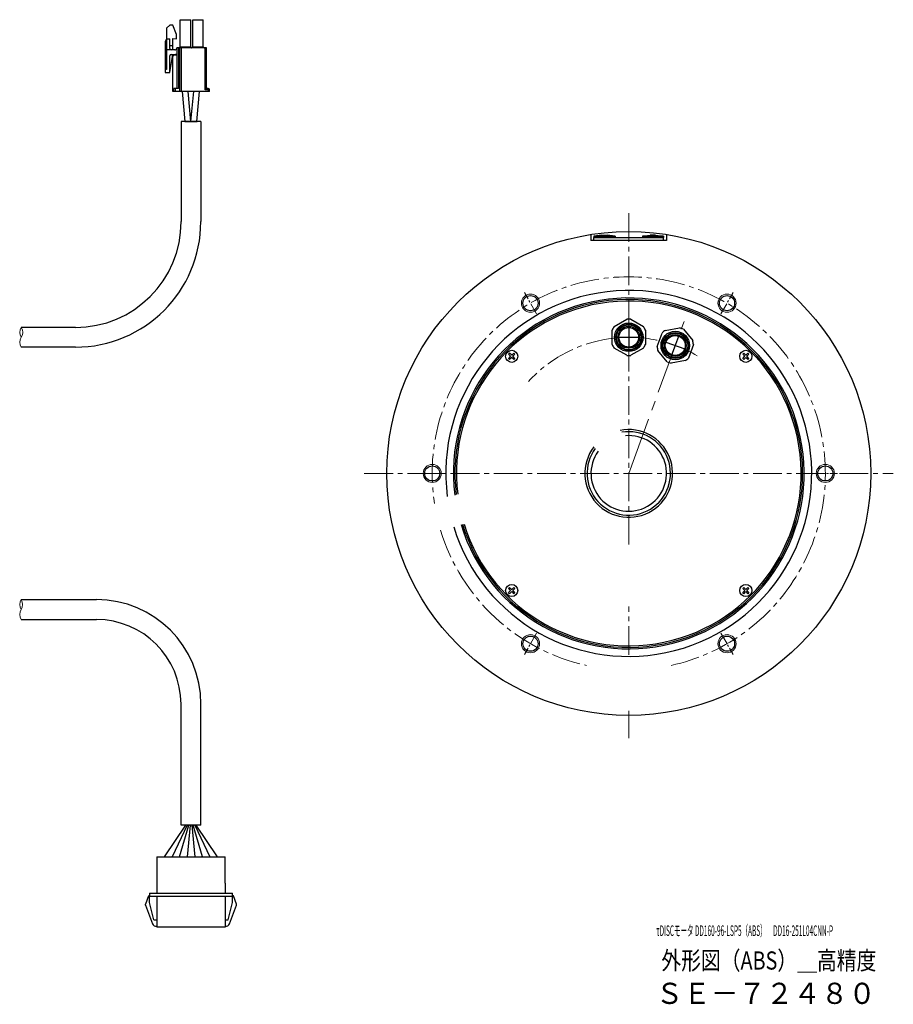
# Model space of a CAD drawing. Extents: x 5090 to 5806, y -3807 to -3481.
# Drawn here: x 5518 to 5806, y -3807 to -3481 of the extents above; entities that cross this region are included whole.
import ezdxf

# ---------------------------------------------------------------- set-up
doc = ezdxf.new("R2010")
doc.units = 0
doc.header["$MEASUREMENT"] = 0
doc.linetypes.add('CENTER2', pattern=[28.575, 19.05, -3.175, 3.175, -3.175])
for name, color, linetype, lineweight in [('中心線', 7, 'CENTER2', 9), ('実線', 7, 'CONTINUOUS', 30), ('寸法', 7, 'CONTINUOUS', 15), ('文字', 7, 'CONTINUOUS', 20), ('細線', 7, 'CONTINUOUS', 9), ('ｷｬｯﾌﾟﾎﾞﾙﾄ', 7, 'CONTINUOUS', 30), ('ｺﾈｸﾀ', 7, 'CONTINUOUS', 30)]:
    doc.layers.add(name, color=color, linetype=linetype, lineweight=lineweight)
doc.styles.add('まこ', font='simplex.shx', dxfattribs={"bigfont": 'bigfont.shx'})

# ---------------------------------------------------------------- blocks, each defined once
blk = doc.blocks.new('*U5')
at = {"layer": '中心線', "ltscale": 0.2}
blk.add_line((-3.52, -2.03), (3.52, 2.03), dxfattribs=at)
at = {"layer": '実線'}
blk.add_circle((0, 0), 2.5, dxfattribs=at)
at = {"layer": '細線'}
blk.add_circle((0, 0), 3, dxfattribs=at)
blk = doc.blocks.new('*U4')
at = {"layer": '実線', "color": 0, "linetype": 'ByBlock', "lineweight": -2}
for p, rotation in [((1559.54, -33.53), 60), ((1503.25, -66.03), 120), ((1615.83, -131.03), 300), ((1503.25, -131.03), 180), ((1559.54, -163.53), 239.9999999999999)]:
    blk.add_blockref('*U5', p, dxfattribs=dict(at, rotation=rotation))
blk.add_blockref('*U5', (1615.83, -66.03), dxfattribs=at)
blk = doc.blocks.new('A$C23141')
at = {"layer": 'ｷｬｯﾌﾟﾎﾞﾙﾄ'}
for p, q in [((-39.76, 39.41), (-39.41, 39.76)), ((-39.07, 38.71), (-39.76, 39.41)), ((-38.71, 39.07), (-39.41, 39.76)), ((-38.02, 39.76), (-38.71, 39.07)), ((-37.67, 39.41), (-38.36, 38.71)), ((-38.02, 39.76), (-37.67, 39.41)), ((38.02, 39.76), (37.67, 39.41)), ((38.36, 38.71), (37.67, 39.41)), ((38.71, 39.07), (38.02, 39.76)), ((38.71, 39.07), (39.41, 39.76)), ((39.07, 38.71), (39.76, 39.41)), ((39.41, 39.76), (39.76, 39.41)), ((-39.07, 38.71), (-39.76, 38.02)), ((-39.76, 38.02), (-39.41, 37.67)), ((-38.71, 38.36), (-39.41, 37.67)), ((-38.02, 37.67), (-38.71, 38.36)), ((-37.67, 38.02), (-38.36, 38.71)), ((-38.02, 37.67), (-37.67, 38.02)), ((37.67, 38.02), (38.36, 38.71)), ((37.67, 38.02), (38.02, 37.67)), ((38.02, 37.67), (38.71, 38.36)), ((39.41, 37.67), (38.71, 38.36)), ((39.76, 38.02), (39.07, 38.71)), ((39.76, 38.02), (39.41, 37.67)), ((-39.76, -38.02), (-39.41, -37.67)), ((-39.76, -38.02), (-39.07, -38.71)), ((-39.07, -38.71), (-39.76, -39.41)), ((-39.41, -37.67), (-38.71, -38.36)), ((-38.02, -37.67), (-38.71, -38.36)), ((-37.67, -38.02), (-38.36, -38.71)), ((-38.36, -38.71), (-37.67, -39.41)), ((-37.67, -38.02), (-38.02, -37.67)), ((38.02, -37.67), (37.67, -38.02)), ((37.67, -38.02), (38.36, -38.71)), ((37.67, -39.41), (38.36, -38.71)), ((38.02, -37.67), (38.71, -38.36)), ((38.71, -38.36), (39.41, -37.67)), ((39.07, -38.71), (39.76, -38.02)), ((39.07, -38.71), (39.76, -39.41)), ((39.76, -38.02), (39.41, -37.67)), ((-39.41, -39.76), (-39.76, -39.41)), ((-38.71, -39.07), (-39.41, -39.76)), ((-38.71, -39.07), (-38.02, -39.76)), ((-38.02, -39.76), (-37.67, -39.41)), ((38.02, -39.76), (37.67, -39.41)), ((38.02, -39.76), (38.71, -39.07)), ((38.71, -39.07), (39.41, -39.76)), ((39.76, -39.41), (39.41, -39.76))]:
    blk.add_line(p, q, dxfattribs=at)
for centre in [(-38.71, 38.71), (38.71, 38.71), (-38.71, -38.71), (38.71, -38.71)]:
    blk.add_circle(centre, 2, dxfattribs=at)

msp = doc.modelspace()

# ---------------------------------------------------------------- linework, layer by layer
at = {"layer": '中心線', "ltscale": 0.5}
for p, q in [((5718.98, -3654.56), (5718.98, -3543.58)), ((5631.5, -3631.06), (5806.46, -3631.06)), ((5718.98, -3691.06), (5718.98, -3675.06)), ((5718.98, -3718.55), (5718.98, -3709.56))]:
    msp.add_line(p, q, dxfattribs=at)
at = {"layer": '中心線'}
msp.add_line((5718.98, -3631.06), (5737.28, -3580.79), dxfattribs=at)
at = {"layer": '中心線', "ltscale": 0.5}
for radius, start, end in [(65, 282.4381, 188.8177), (45, 59.7597, 137.5), (65, 196.7632, 257.5619)]:
    msp.add_arc((5718.98, -3631.06), radius, start, end, dxfattribs=at)
at = {"layer": '実線'}
for p, q in [((5706.48, -3552.04), (5706.48, -3554.06)), ((5731.48, -3554.06), (5706.48, -3554.06)), ((5710.11, -3552.26), (5707.48, -3552.66)), ((5707.48, -3552.66), (5707.48, -3553.06)), ((5707.48, -3552.66), (5714.48, -3552.66)), ((5714.48, -3553.06), (5707.48, -3553.06)), ((5707.48, -3553.06), (5714.48, -3553.06)), ((5707.48, -3553.06), (5730.48, -3553.06)), ((5707.48, -3554.06), (5707.48, -3553.06)), ((5710.11, -3552.26), (5711.86, -3552.26)), ((5714.48, -3552.66), (5711.86, -3552.26)), ((5714.48, -3552.66), (5714.48, -3553.06)), ((5723.48, -3552.66), (5726.11, -3552.26)), ((5723.48, -3552.66), (5723.48, -3553.06)), ((5730.48, -3552.66), (5723.48, -3552.66)), ((5730.48, -3553.06), (5723.48, -3553.06)), ((5723.48, -3553.06), (5730.48, -3553.06)), ((5727.86, -3552.26), (5726.11, -3552.26)), ((5727.86, -3552.26), (5730.48, -3552.66)), ((5730.48, -3552.66), (5730.48, -3553.06)), ((5730.48, -3554.06), (5730.48, -3553.06)), ((5731.48, -3552.04), (5731.48, -3554.06))]:
    msp.add_line(p, q, dxfattribs=at)
msp.add_circle((5718.98, -3631.06), 80, dxfattribs=at)
for radius, start, end in [(60.5, 196.936, 187.2336), (58, 196.9761, 187.0719), (57.5, 196.9933, 187.0025), (57, 197.1424, 186.9318), (14.5, 142.9281, 101.5146), (13.8, 143.3331, 99.5698), (12.5, 144.2069, 95.2082)]:
    msp.add_arc((5718.98, -3631.06), radius, start, end, dxfattribs=at)
at = {"layer": '細線', "ltscale": 0.5}
for centre, radius, start, end in [((5520.43, -3584.44), 2.87, 145.5644, 214.2987), ((5515.67, -3584.43), 2.89, 325.7755, 34.0876), ((5520.43, -3587.68), 2.87, 145.7013, 214.4356), ((5520.96, -3674.41), 3.34, 150.361, 209.5251), ((5515.13, -3674.41), 3.36, 330.5068, 29.3792), ((5520.96, -3677.71), 3.34, 150.4749, 209.639)]:
    msp.add_arc(centre, radius, start, end, dxfattribs=at)
at = {"layer": 'ｺﾈｸﾀ'}
for p, q in [((5567.16, -3482.86), (5566.16, -3483.86)), ((5568.16, -3482.86), (5567.16, -3482.86)), ((5569.46, -3485.91), (5568.16, -3482.86)), ((5570.66, -3481.06), (5574.11, -3481.06)), ((5570.66, -3490.06), (5570.66, -3481.06)), ((5574.11, -3490.06), (5574.11, -3481.06)), ((5574.8, -3481.06), (5578.25, -3481.06)), ((5574.8, -3490.06), (5574.8, -3481.06)), ((5578.25, -3490.06), (5578.25, -3481.06)), ((5566.16, -3483.86), (5566.16, -3497.56)), ((5569.46, -3487.41), (5569.46, -3485.91)), ((5566.16, -3487.41), (5565.66, -3488.28)), ((5565.66, -3488.28), (5565.66, -3498.56)), ((5566.16, -3487.41), (5567.16, -3487.41)), ((5567.16, -3490.56), (5567.16, -3487.41)), ((5568.16, -3487.3), (5569.46, -3487.41)), ((5568.16, -3491.06), (5568.16, -3487.3)), ((5568.86, -3491.06), (5566.16, -3491.06)), ((5567.16, -3489.56), (5568.16, -3489.56)), ((5567.16, -3498.56), (5568.16, -3492.56)), ((5567.66, -3492.56), (5569.06, -3492.56)), ((5579.36, -3490.36), (5569.56, -3490.36)), ((5569.56, -3490.36), (5569.56, -3492.76)), ((5570.06, -3490.36), (5570.06, -3503.76)), ((5570.56, -3504.76), (5570.56, -3490.36)), ((5570.66, -3490.06), (5574.11, -3490.06)), ((5571.06, -3504.76), (5571.06, -3490.36)), ((5574.8, -3490.06), (5578.25, -3490.06)), ((5578.86, -3504.26), (5578.86, -3490.36)), ((5579.36, -3503.76), (5579.36, -3490.36)), ((5567.16, -3498.56), (5567.16, -3493.06)), ((5568.16, -3504.76), (5568.16, -3493.26)), ((5569.6, -3492.76), (5568.66, -3492.76)), ((5569.6, -3503.76), (5569.6, -3492.76)), ((5566.16, -3497.56), (5565.66, -3497.56)), ((5565.66, -3498.56), (5567.16, -3498.56)), ((5580.36, -3504.76), (5568.16, -3504.76)), ((5568.56, -3504.76), (5568.56, -3503.76)), ((5570.06, -3503.76), (5568.56, -3503.76)), ((5569.02, -3503.76), (5569.02, -3504.76)), ((5572.3, -3514.76), (5571.35, -3504.76)), ((5574.21, -3514.76), (5573.26, -3504.76)), ((5574.21, -3514.76), (5575.16, -3504.76)), ((5576.12, -3514.76), (5577.07, -3504.76)), ((5579.36, -3503.76), (5578.86, -3504.26)), ((5580.36, -3504.26), (5578.86, -3504.26)), ((5579.86, -3503.76), (5579.36, -3503.76)), ((5579.86, -3503.76), (5579.86, -3504.76)), ((5580.36, -3504.76), (5580.36, -3504.26)), ((5577.46, -3514.76), (5570.96, -3514.76)), ((5570.96, -3514.76), (5570.96, -3547.81)), ((5577.46, -3514.76), (5577.46, -3547.81)), ((5714.15, -3582.5), (5718.31, -3580.1)), ((5719.65, -3580.1), (5723.81, -3582.5)), ((5535.96, -3582.81), (5518.06, -3582.81)), ((5713.48, -3588.46), (5713.48, -3583.66)), ((5718.98, -3582.81), (5718.98, -3589.31)), ((5724.48, -3583.66), (5724.48, -3588.46)), ((5731.05, -3583.77), (5735.78, -3582.94)), ((5737.04, -3583.4), (5740.13, -3587.08)), ((5715.73, -3586.06), (5722.23, -3586.06)), ((5728.38, -3589.15), (5730.02, -3584.64)), ((5733.24, -3591.88), (5735.5, -3585.67)), ((5535.96, -3589.31), (5518.06, -3589.31)), ((5718.31, -3592.02), (5714.15, -3589.62)), ((5723.81, -3589.62), (5719.65, -3592.02)), ((5731.27, -3587.65), (5737.47, -3589.9)), ((5740.36, -3588.4), (5738.72, -3592.91)), ((5731.7, -3594.15), (5728.62, -3590.47)), ((5737.69, -3593.77), (5732.96, -3594.61)), ((5518.06, -3672.76), (5542.91, -3672.76)), ((5518.06, -3679.36), (5542.91, -3679.36)), ((5570.91, -3747.36), (5570.91, -3707.36)), ((5577.51, -3747.36), (5577.51, -3707.36)), ((5565.46, -3757.86), (5572.46, -3747.36)), ((5572.96, -3747.36), (5567.96, -3757.86)), ((5570.46, -3757.86), (5573.46, -3747.36)), ((5577.51, -3747.36), (5570.91, -3747.36)), ((5573.96, -3747.36), (5572.96, -3757.86)), ((5574.46, -3747.36), (5575.46, -3757.86)), ((5577.96, -3757.86), (5574.96, -3747.36)), ((5575.46, -3747.36), (5580.46, -3757.86)), ((5582.96, -3757.86), (5575.96, -3747.36)), ((5562.86, -3757.86), (5585.56, -3757.86)), ((5562.86, -3757.86), (5562.86, -3766.56)), ((5585.56, -3766.56), (5585.56, -3757.86)), ((5562.86, -3766.56), (5562.86, -3769.86)), ((5585.56, -3766.56), (5585.56, -3769.86)), ((5560.16, -3770.66), (5559.16, -3773.44)), ((5560.16, -3770.66), (5560.51, -3770.66)), ((5560.51, -3769.86), (5587.91, -3769.86)), ((5560.51, -3769.86), (5560.51, -3770.86)), ((5560.51, -3770.86), (5587.91, -3770.86)), ((5560.51, -3772.86), (5560.51, -3770.86)), ((5562.86, -3770.86), (5562.86, -3781.06)), ((5585.56, -3770.86), (5585.56, -3781.06)), ((5587.91, -3770.86), (5587.91, -3769.86)), ((5588.26, -3770.66), (5587.91, -3770.66)), ((5587.91, -3772.86), (5587.91, -3770.86)), ((5589.26, -3773.44), (5588.26, -3770.66)), ((5559.16, -3773.79), (5559.16, -3773.44)), ((5559.16, -3773.79), (5561.52, -3779.93)), ((5561.97, -3778.66), (5560.51, -3772.86)), ((5586.45, -3778.66), (5587.91, -3772.86)), ((5586.9, -3779.93), (5589.26, -3773.79)), ((5589.26, -3773.79), (5589.26, -3773.44)), ((5561.97, -3778.66), (5562.86, -3778.66)), ((5585.56, -3778.66), (5586.45, -3778.66)), ((5585.56, -3781.06), (5562.86, -3781.06))]:
    msp.add_line(p, q, dxfattribs=at)
at = {"layer": 'ｺﾈｸﾀ', "ltscale": 0.5}
for p, q in [((5572.21, -3514.76), (5576.21, -3514.76)), ((5576.21, -3514.76), (5572.21, -3514.76)), ((5575.71, -3747.36), (5572.71, -3747.36))]:
    msp.add_line(p, q, dxfattribs=at)
at = {"layer": 'ｺﾈｸﾀ'}
for centre, radius in [((5718.98, -3586.06), 4.72), ((5718.98, -3586.06), 4.3), ((5718.98, -3586.06), 4.1), ((5718.98, -3586.06), 3.6), ((5718.98, -3586.06), 3.25), ((5734.37, -3588.77), 4.72), ((5734.37, -3588.77), 4.3), ((5734.37, -3588.77), 4.1), ((5734.37, -3588.77), 3.6), ((5734.37, -3588.77), 3.3)]:
    msp.add_circle(centre, radius, dxfattribs=at)
for centre, radius, start, end in [((5567.66, -3490.56), 0.5, 180, 270), ((5567.66, -3493.06), 0.5, 90, 180), ((5568.86, -3490.36), 0.7, 270, 0), ((5569.06, -3493.06), 0.5, 37.2412, 90), ((5570.36, -3490.06), 0.3, 270, 0), ((5574.41, -3490.06), 0.3, 180, 270), ((5574.5, -3490.06), 0.3, 270, 0), ((5578.55, -3490.06), 0.3, 180, 270), ((5568.66, -3493.26), 0.5, 90, 180), ((5579.86, -3504.26), 0.5, 0, 90), ((5535.96, -3547.81), 35, 270, 0), ((5535.96, -3547.81), 41.5, 270, 0), ((5718.98, -3586.06), 6, 90, 96.4435), ((5718.98, -3586.06), 6, 83.5565, 90), ((5718.98, -3586.06), 6, 143.5565, 156.4435), ((5718.98, -3586.06), 6, 23.5565, 36.4435), ((5734.37, -3588.77), 6, 123.5565, 136.4435), ((5734.37, -3588.77), 6, 70, 76.4435), ((5734.37, -3588.77), 6, 63.5565, 70), ((5718.98, -3586.06), 6, 203.5565, 216.4435), ((5718.98, -3586.06), 6, 323.5565, 336.4435), ((5734.37, -3588.77), 6, 183.5565, 196.4435), ((5734.37, -3588.77), 6, 3.5565, 16.4435), ((5718.98, -3586.06), 6, 263.5565, 270), ((5718.98, -3586.06), 6, 270, 276.4435), ((5734.37, -3588.77), 6, 303.5565, 316.4435), ((5734.37, -3588.77), 6, 243.5565, 250), ((5734.37, -3588.77), 6, 250, 256.4435), ((5542.91, -3707.36), 34.6, 0, 90), ((5542.91, -3707.36), 28, 0, 90), ((5562.74, -3779.46), 1.31, 201.0413, 275.2739), ((5585.68, -3779.46), 1.31, 264.7261, 338.9587)]:
    msp.add_arc(centre, radius, start, end, dxfattribs=at)

# ---------------------------------------------------------------- block references
at = {"layer": '実線', "rotation": 209.9999999999998}
msp.add_blockref('*U4', (7118.85, -2936.62), dxfattribs=at)
at = {"layer": '寸法'}
msp.add_blockref('A$C23141', (5718.98, -3631.06), dxfattribs=at)

# ---------------------------------------------------------------- texts
at = {"layer": '文字', "style": 'まこ'}
for s, height, width, p in [('τDISCモータ DD160-96-LSP5（ABS）\u3000DD16-251L04CNN-P', 3.5, 0.45, (5728.08, -3783.98)), ('外形図（ABS）＿高精度', 6, 0.8, (5729.74, -3795.08)), ('ＳＥ－７２４８０', 7, 0.953, (5727.89, -3806.44))]:
    msp.add_text(s, height=height, dxfattribs=dict(at, width=width)).set_placement(p)

doc.saveas('drawing.dxf')
